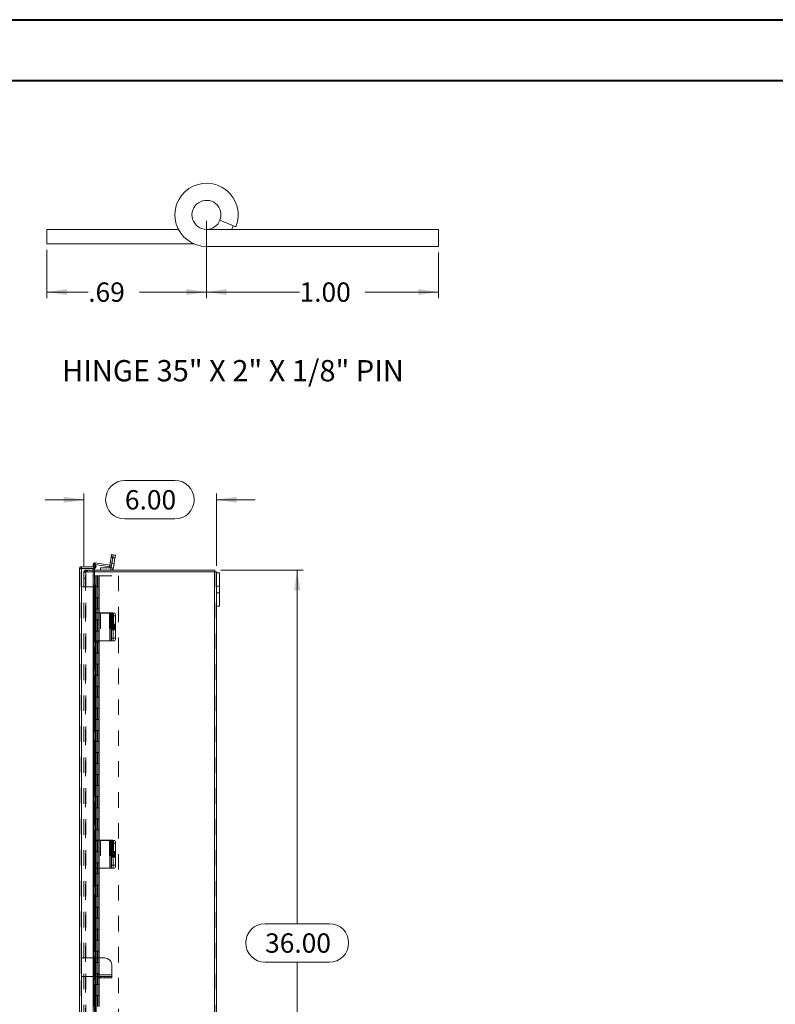
# Model space of a CAD drawing. Units: inches. Extents: x 0 to 16.5, y 0 to 11.7.
# Drawn here: x 6.8 to 11.7, y 5.3 to 11.7 of the extents above; entities that cross this region are included whole.
import ezdxf

# ---------------------------------------------------------------- set-up
doc = ezdxf.new("R2010")
doc.units = ezdxf.units.IN
doc.header["$MEASUREMENT"] = 0
doc.linetypes.add('HIDDEN', pattern=[0.075, 0.05, -0.025])
doc.styles.add('SLDTEXTSTYLE0', font='TXT', dxfattribs={"width": 0.75})
doc.styles.add('SLDTEXTSTYLE2', font='TXT', dxfattribs={"width": 0.69})
doc.dimstyles.new('SLDDIMSTYLE1', dxfattribs={"dimtxt": 0.125, "dimasz": 0.13, "dimexe": 0, "dimexo": 0.0625, "dimgap": 0.03125, "dimtad": 0, "dimtih": 1, "dimtoh": 1, "dimlfac": 7, "dimrnd": 1e-09, "dimzin": 4, "dimdsep": 46, "dimtxsty": 'SLDTEXTSTYLE0', "dimsah": 1, "dimcen": 0.09, "dimadec": 0, "dimazin": 1, "dimtfac": 1, "dimtofl": 0, "dimtmove": 0, "dimatfit": 3, "dimfxl": 1, "dimfrac": 2, "dimtolj": 1, "dimtzin": 12, "dimarcsym": 0})
doc.dimstyles.new('SLDDIMSTYLE3', dxfattribs={"dimtxt": 0.125, "dimasz": 0.13, "dimexe": 0, "dimexo": 0.0625, "dimgap": 0.03125, "dimtad": 0, "dimtih": 1, "dimtoh": 1, "dimlfac": 7, "dimrnd": 1e-09, "dimzin": 4, "dimdsep": 46, "dimtxsty": 'SLDTEXTSTYLE0', "dimsah": 1, "dimcen": 0.09, "dimadec": 0, "dimazin": 1, "dimtfac": 1, "dimtmove": 0, "dimatfit": 0, "dimfxl": 1, "dimfrac": 2, "dimtolj": 1, "dimtzin": 12, "dimarcsym": 0})
doc.dimstyles.new('SLDDIMSTYLE4', dxfattribs={"dimtxt": 0.125, "dimasz": 0.13, "dimexe": 0, "dimexo": 0.0625, "dimgap": 0.03125, "dimtad": 0, "dimtih": 1, "dimtoh": 1, "dimlfac": 0.666667, "dimrnd": 1e-09, "dimzin": 12, "dimdsep": 46, "dimtxsty": 'SLDTEXTSTYLE0', "dimsah": 1, "dimcen": 0.09, "dimadec": 0, "dimazin": 3, "dimtfac": 1, "dimtofl": 0, "dimtmove": 0, "dimatfit": 3, "dimfxl": 1, "dimfrac": 2, "dimtolj": 1, "dimtzin": 12, "dimarcsym": 0})
doc.dimstyles.new('SLDDIMSTYLE5', dxfattribs={"dimtxt": 0.125, "dimasz": 0.13, "dimexe": 0, "dimexo": 0.0625, "dimgap": 0.03125, "dimtad": 0, "dimtih": 1, "dimtoh": 1, "dimlfac": 0.666667, "dimrnd": 1e-09, "dimzin": 4, "dimdsep": 46, "dimtxsty": 'SLDTEXTSTYLE0', "dimsah": 1, "dimcen": 0.09, "dimadec": 0, "dimazin": 1, "dimtfac": 1, "dimtofl": 0, "dimtmove": 0, "dimatfit": 3, "dimfxl": 1, "dimfrac": 2, "dimtolj": 1, "dimtzin": 12, "dimarcsym": 0})

# ---------------------------------------------------------------- blocks, each defined once
blk = doc.blocks.new('_D_8')
at = {"color": 7, "linetype": 'Continuous', "lineweight": 0, "transparency": 16777216}
for p, q in [((8.0683, 8.1413), (8.601, 8.1413)), ((8.5617, 8.1413), (8.5617, 5.8549)), ((8.3538, 5.8549), (8.7695, 5.8549)), ((8.7695, 5.6057), (8.3538, 5.6057)), ((8.5617, 2.9985), (8.5617, 5.6057)), ((8.0683, 2.9985), (8.601, 2.9985))]:
    blk.add_line(p, q, dxfattribs=at)
for centre, start, end in [((8.3538, 5.7303), 90, 270), ((8.7695, 5.7303), 270, 90)]:
    blk.add_arc(centre, 0.1246, start, end, dxfattribs=at)
for points in [[(8.5617, 8.1413), (8.5417, 8.0113), (8.5817, 8.0113)], [(8.5617, 2.9985), (8.5817, 3.1285), (8.5417, 3.1285)]]:
    blk.add_solid(points, dxfattribs=at)
at = {"color": 7, "linetype": 'Continuous', "lineweight": 0, "transparency": 16777216, "insert": (8.3538, 5.7922, -1.1043), "char_height": 0.125, "attachment_point": 1, "style": 'SLDTEXTSTYLE0'}
blk.add_mtext('36.00', dxfattribs=at)
blk = doc.blocks.new('_D_9')
at = {"color": 7, "linetype": 'Continuous', "lineweight": 0, "transparency": 16777216}
for p, q in [((7.4474, 8.7214), (7.7707, 8.7214)), ((7.1825, 8.5968), (6.9325, 8.5968)), ((7.1825, 8.17), (7.1825, 8.6362)), ((8.0396, 8.17), (8.0396, 8.6362)), ((8.0396, 8.5968), (8.2896, 8.5968)), ((7.7707, 8.4722), (7.4474, 8.4722))]:
    blk.add_line(p, q, dxfattribs=at)
for centre, start, end in [((7.4474, 8.5968), 90, 270), ((7.7707, 8.5968), 270, 90)]:
    blk.add_arc(centre, 0.1246, start, end, dxfattribs=at)
for points in [[(7.1825, 8.5968), (7.0525, 8.6168), (7.0525, 8.5768)], [(8.0396, 8.5968), (8.1696, 8.5768), (8.1696, 8.6168)]]:
    blk.add_solid(points, dxfattribs=at)
at = {"color": 7, "linetype": 'Continuous', "lineweight": 0, "transparency": 16777216, "insert": (7.4474, 8.6588, -1.1043), "char_height": 0.125, "attachment_point": 1, "style": 'SLDTEXTSTYLE0'}
blk.add_mtext('6.00', dxfattribs=at)
blk = doc.blocks.new('_D_10')
at = {"color": 7, "linetype": 'Continuous', "lineweight": 0, "transparency": 16777216}
for p, q in [((7.975, 10.3998), (7.975, 9.9006)), ((6.943, 10.2123), (6.943, 9.9006)), ((6.943, 9.94), (7.2103, 9.94)), ((7.975, 9.94), (7.5428, 9.94))]:
    blk.add_line(p, q, dxfattribs=at)
for points in [[(6.943, 9.94), (7.073, 9.92), (7.073, 9.96)], [(7.975, 9.94), (7.845, 9.96), (7.845, 9.92)]]:
    blk.add_solid(points, dxfattribs=at)
at = {"color": 7, "linetype": 'Continuous', "lineweight": 0, "transparency": 16777216, "insert": (7.2103, 10.0019, -36.2575), "char_height": 0.125, "attachment_point": 1, "style": 'SLDTEXTSTYLE0'}
blk.add_mtext('.69', dxfattribs=at)
blk = doc.blocks.new('_D_11')
at = {"color": 7, "linetype": 'Continuous', "lineweight": 0, "transparency": 16777216}
for p, q in [((7.975, 10.3998), (7.975, 9.9006)), ((9.475, 10.1951), (9.475, 9.9006)), ((7.975, 9.94), (8.5766, 9.94)), ((9.475, 9.94), (9.0015, 9.94))]:
    blk.add_line(p, q, dxfattribs=at)
for points in [[(7.975, 9.94), (8.105, 9.92), (8.105, 9.96)], [(9.475, 9.94), (9.345, 9.96), (9.345, 9.92)]]:
    blk.add_solid(points, dxfattribs=at)
at = {"color": 7, "linetype": 'Continuous', "lineweight": 0, "transparency": 16777216, "insert": (8.5766, 10.0019, -36.2575), "char_height": 0.125, "attachment_point": 1, "style": 'SLDTEXTSTYLE0'}
blk.add_mtext('1.00', dxfattribs=at)

msp = doc.modelspace()

# ---------------------------------------------------------------- linework, layer by layer
at = {"color": 7, "linetype": 'Continuous', "lineweight": 40}
for p, q in [((0.0031, 11.7014), (16.5385, 11.7014)), ((0.9874, 11.3077), (16.1448, 11.3077))]:
    msp.add_line(p, q, dxfattribs=at)
at = {"color": 7, "linetype": 'Continuous', "lineweight": 15}
for p, q in [((8.0619, 10.4041), (8.1648, 10.3625)), ((6.943, 10.3454), (7.7929, 10.3454)), ((6.943, 10.2517), (6.943, 10.3454)), ((7.975, 10.3454), (9.475, 10.3454)), ((8.1373, 10.3454), (8.1488, 10.3689)), ((9.475, 10.2344), (9.475, 10.3454)), ((6.943, 10.2517), (7.8927, 10.2517)), ((7.975, 10.2344), (9.475, 10.2344)), ((7.3581, 8.2242), (7.3503, 8.1752)), ((7.3685, 8.2225), (7.3581, 8.2242)), ((7.3685, 8.2225), (7.3582, 8.1572)), ((7.3685, 8.2225), (7.3608, 8.1735)), ((7.3609, 8.2418), (7.3713, 8.2401)), ((7.3832, 8.2202), (7.3685, 8.2225)), ((7.3713, 8.2401), (7.386, 8.2378)), ((7.3832, 8.2202), (7.3729, 8.1549)), ((7.1661, 8.163), (7.1661, 8.1523)), ((7.1661, 8.163), (7.2517, 8.163)), ((7.1661, 8.1523), (7.2517, 8.1523)), ((7.1661, 2.9871), (7.1661, 8.1513)), ((7.1661, 8.1513), (7.2517, 8.1513)), ((7.2451, 8.163), (7.2425, 8.1745)), ((7.2431, 8.1779), (7.2523, 8.1832)), ((7.2594, 8.1708), (7.2502, 8.1655)), ((7.2502, 8.1655), (7.2506, 8.1649)), ((7.2506, 8.1649), (7.2598, 8.1702)), ((7.2517, 8.163), (7.2517, 8.1523)), ((7.2517, 8.0441), (7.2517, 8.1513)), ((7.2552, 8.1783), (7.3472, 8.1637)), ((7.2559, 8.1889), (7.3489, 8.1741)), ((7.2594, 8.1708), (7.2598, 8.1702)), ((7.2896, 8.1413), (7.2896, 8.1562)), ((7.2896, 8.1562), (7.3569, 8.1562)), ((7.3489, 8.1741), (7.3472, 8.1637)), ((7.3503, 8.1752), (7.3608, 8.1735)), ((7.3569, 8.1562), (7.3569, 8.1413)), ((7.3582, 8.1572), (7.3729, 8.1549)), ((7.1535, 2.988), (7.1535, 8.1504)), ((7.2517, 8.1413), (8.029, 8.1413)), ((8.0271, 8.1306), (7.2517, 8.1306)), ((8.0271, 8.1306), (8.0271, 3.0091)), ((8.0271, 8.1306), (8.0396, 8.1306)), ((8.029, 8.1306), (8.029, 8.1413)), ((8.0396, 8.1306), (8.0396, 8.1235)), ((8.0396, 8.1235), (8.0396, 7.9092)), ((8.0396, 8.1235), (8.0588, 8.1235)), ((8.0588, 8.1235), (8.0588, 7.9092)), ((7.2523, 8.0298), (7.2431, 8.0298)), ((7.2431, 8.0298), (7.2431, 7.8649)), ((7.2502, 8.0441), (7.2494, 8.0441)), ((7.2502, 8.0441), (7.2594, 8.0441)), ((7.2523, 8.0298), (7.2523, 7.8649)), ((7.2598, 8.0441), (7.2594, 8.0441)), ((7.2598, 8.0441), (7.2614, 8.0441)), ((7.2614, 7.8649), (7.2614, 8.0441)), ((8.0396, 7.9092), (8.0588, 7.9092)), ((8.0396, 7.9092), (8.0396, 3.2306)), ((7.2422, 7.8649), (7.2422, 7.6842)), ((7.2422, 7.8649), (7.2559, 7.8649)), ((7.2559, 7.8649), (7.2559, 7.6842)), ((7.3489, 7.8649), (7.2559, 7.8649)), ((7.3489, 7.8649), (7.3489, 7.6842)), ((7.3503, 7.8649), (7.3489, 7.8649)), ((7.3503, 7.6842), (7.3503, 7.8649)), ((7.3503, 7.8649), (7.3581, 7.8649)), ((7.3526, 7.8358), (7.3526, 7.7844)), ((7.3581, 7.8649), (7.3685, 7.8649)), ((7.3586, 7.7844), (7.3586, 7.8358)), ((7.3713, 7.8471), (7.3609, 7.8471)), ((7.3609, 7.8471), (7.3609, 7.7021)), ((7.3699, 7.8628), (7.3832, 7.8628)), ((7.3713, 7.8471), (7.3713, 7.7021)), ((7.386, 7.8449), (7.3713, 7.8449)), ((7.3713, 7.8449), (7.3713, 7.7021)), ((7.386, 7.8449), (7.386, 7.7021)), ((7.2559, 7.6842), (7.2422, 7.6842)), ((7.2431, 7.6842), (7.2431, 6.3954)), ((7.2523, 7.6842), (7.2523, 6.3954)), ((7.2559, 7.6842), (7.3489, 7.6842)), ((7.2614, 6.3954), (7.2614, 7.6842)), ((7.3489, 7.6842), (7.3503, 7.6842)), ((7.3581, 7.6842), (7.3503, 7.6842)), ((7.3685, 7.6842), (7.3581, 7.6842)), ((7.3609, 7.7021), (7.3713, 7.7021)), ((7.3832, 7.6842), (7.3685, 7.6842)), ((7.3713, 7.7021), (7.386, 7.7021)), ((7.2422, 6.3954), (7.2422, 6.2147)), ((7.2422, 6.3954), (7.2559, 6.3954)), ((7.2559, 6.3954), (7.2559, 6.2147)), ((7.3489, 6.3954), (7.2559, 6.3954)), ((7.3489, 6.3954), (7.3489, 6.2147)), ((7.3503, 6.3954), (7.3489, 6.3954)), ((7.3503, 6.2147), (7.3503, 6.3954)), ((7.3503, 6.3954), (7.3581, 6.3954)), ((7.3581, 6.3954), (7.3685, 6.3954)), ((7.3609, 6.3775), (7.3609, 6.2325)), ((7.3713, 6.3775), (7.3609, 6.3775)), ((7.3699, 6.3933), (7.3832, 6.3933)), ((7.3713, 6.3775), (7.3713, 6.2325)), ((7.3713, 6.3754), (7.3713, 6.2325)), ((7.386, 6.3754), (7.3713, 6.3754)), ((7.386, 6.3754), (7.386, 6.2325)), ((7.3526, 6.3663), (7.3526, 6.3149)), ((7.3586, 6.3149), (7.3586, 6.3663)), ((7.2559, 6.2147), (7.2422, 6.2147)), ((7.2431, 6.2147), (7.2431, 4.9316)), ((7.2523, 6.2147), (7.2523, 4.9316)), ((7.2559, 6.2147), (7.3489, 6.2147)), ((7.2614, 4.9316), (7.2614, 6.2147)), ((7.3489, 6.2147), (7.3503, 6.2147)), ((7.3581, 6.2147), (7.3503, 6.2147)), ((7.3685, 6.2147), (7.3581, 6.2147)), ((7.3609, 6.2325), (7.3713, 6.2325)), ((7.3832, 6.2147), (7.3685, 6.2147)), ((7.3713, 6.2325), (7.386, 6.2325)), ((7.2621, 5.6331), (7.2614, 5.6331)), ((7.2621, 5.6331), (7.2621, 5.5135)), ((7.3171, 5.6331), (7.2621, 5.6331)), ((7.3621, 5.5881), (7.3621, 5.525)), ((7.2614, 5.5135), (7.2621, 5.5135)), ((7.2721, 5.5135), (7.2621, 5.5135)), ((7.2721, 5.525), (7.2721, 5.5135)), ((7.3621, 5.525), (7.2721, 5.525)), ((7.2721, 5.505), (7.2721, 5.5135)), ((7.2721, 5.5135), (7.3171, 5.5135)), ((7.3171, 5.505), (7.2721, 5.505)), ((7.3171, 5.505), (7.3171, 5.5135)), ((7.3171, 5.5135), (7.3621, 5.5135)), ((7.3621, 5.505), (7.3171, 5.505)), ((7.3621, 5.5135), (7.3621, 5.525)), ((7.3621, 5.5135), (7.3621, 5.505))]:
    msp.add_line(p, q, dxfattribs=at)
at = {"color": 7, "linetype": 'HIDDEN', "lineweight": 0}
for p, q in [((7.3581, 8.2242), (7.3685, 8.2225)), ((7.369, 8.2255), (7.3586, 8.2272)), ((7.3831, 8.2193), (7.3684, 8.2217)), ((7.3685, 8.2225), (7.3832, 8.2202)), ((7.1661, 8.1513), (7.1661, 2.9871)), ((7.2528, 8.1769), (7.2425, 8.1745)), ((7.2428, 8.1513), (7.2428, 2.9871)), ((7.2528, 8.1769), (7.2447, 8.175)), ((7.2466, 8.1568), (7.2451, 8.163)), ((7.2466, 8.1568), (7.2569, 8.1592)), ((7.2502, 8.1655), (7.2594, 8.1708)), ((7.2506, 8.1649), (7.2598, 8.1702)), ((7.2569, 8.1592), (7.2528, 8.1769)), ((7.2542, 8.1784), (7.2559, 8.1889)), ((7.2542, 8.1784), (7.2544, 8.1795)), ((7.2542, 8.1784), (7.2552, 8.1783)), ((7.3489, 8.1741), (7.3472, 8.1637)), ((7.3503, 8.1752), (7.3608, 8.1735)), ((7.3631, 8.1881), (7.3526, 8.1898)), ((7.3569, 8.1562), (7.3569, 8.1413)), ((7.3582, 8.1572), (7.3729, 8.1549)), ((7.3628, 8.1864), (7.3775, 8.1841)), ((7.1642, 8.1504), (7.1535, 8.1504)), ((7.1642, 5.6331), (7.1642, 8.1504)), ((7.1825, 8.1306), (7.1825, 3.0091)), ((7.1825, 8.1306), (7.195, 8.1306)), ((7.1932, 8.1288), (7.1825, 8.1288)), ((7.1825, 8.0877), (7.1932, 8.0877)), ((7.1932, 8.1306), (7.1932, 8.1413)), ((7.1932, 8.1413), (7.2517, 8.1413)), ((7.1932, 3.0091), (7.1932, 8.1306)), ((7.195, 8.1306), (7.195, 8.1413)), ((7.195, 8.1306), (7.195, 3.0091)), ((7.2517, 8.1306), (7.195, 8.1306)), ((7.2004, 8.1306), (7.2004, 8.1413)), ((7.203, 8.1306), (7.203, 8.1413)), ((7.243, 8.1049), (7.2625, 8.1049)), ((7.243, 8.1049), (7.243, 8.0335)), ((7.2536, 8.1049), (7.2536, 8.0335)), ((7.2625, 8.1049), (7.4053, 8.1049)), ((7.2625, 8.1049), (7.2625, 8.0335)), ((7.2708, 8.0335), (7.2708, 8.1049)), ((7.2714, 8.0335), (7.2714, 8.1049)), ((7.2806, 8.0335), (7.2806, 8.1049)), ((7.282, 8.0335), (7.282, 8.1049)), ((7.4053, 8.1049), (7.4053, 3.0335)), ((8.0271, 3.0091), (8.0271, 8.1306)), ((8.029, 8.1306), (8.029, 3.0091)), ((7.1642, 8.0335), (7.2547, 8.0335)), ((7.2446, 8.0335), (7.2446, 7.9621)), ((7.2468, 7.9621), (7.2468, 8.0335)), ((7.2494, 8.0441), (7.2494, 3.0943)), ((7.2494, 8.0441), (7.2494, 3.0944)), ((7.2506, 3.0943), (7.2506, 8.0441)), ((7.2507, 3.0943), (7.2507, 8.0441)), ((7.2536, 8.0335), (7.2536, 7.9621)), ((7.2547, 7.9621), (7.2547, 8.0335)), ((7.2625, 8.0335), (7.2547, 8.0335)), ((7.2625, 7.9621), (7.2625, 8.0335)), ((7.2625, 8.0335), (7.282, 8.0335)), ((7.2714, 7.9621), (7.2714, 8.0335)), ((7.2803, 7.9621), (7.2803, 8.0335)), ((7.282, 7.9621), (7.282, 8.0335)), ((8.0588, 8.0387), (8.0396, 8.0387)), ((7.2446, 7.9621), (7.243, 7.9621)), ((7.243, 7.9621), (7.243, 7.8906)), ((7.2446, 7.9621), (7.2446, 7.8906)), ((7.2547, 7.9621), (7.2446, 7.9621)), ((7.2536, 7.9621), (7.2536, 7.8906)), ((7.2625, 7.9621), (7.2547, 7.9621)), ((7.2625, 7.9621), (7.2625, 7.8906)), ((7.2625, 7.9621), (7.282, 7.9621)), ((7.2708, 7.8906), (7.2708, 7.9621)), ((7.2714, 7.8906), (7.2714, 7.9621)), ((7.2806, 7.8906), (7.2806, 7.9621)), ((7.282, 7.8906), (7.282, 7.9621)), ((8.0396, 7.994), (8.0588, 7.994)), ((7.2425, 7.8649), (7.2425, 7.6842)), ((7.2446, 7.8906), (7.243, 7.8906)), ((7.2431, 7.8649), (7.2431, 7.6842)), ((7.2446, 7.8906), (7.2547, 7.8906)), ((7.2446, 7.8906), (7.2446, 7.8192)), ((7.2466, 7.8649), (7.2466, 7.6842)), ((7.2468, 7.8192), (7.2468, 7.8906)), ((7.2523, 7.8649), (7.2523, 7.6842)), ((7.2528, 7.6842), (7.2528, 7.8649)), ((7.2528, 7.8649), (7.2528, 7.6842)), ((7.2536, 7.8906), (7.2536, 7.8192)), ((7.2542, 7.8649), (7.2542, 7.6842)), ((7.2547, 7.8192), (7.2547, 7.8906)), ((7.2625, 7.8906), (7.2547, 7.8906)), ((7.2569, 7.8649), (7.2569, 7.6842)), ((7.2598, 7.8649), (7.2598, 7.6842)), ((7.2614, 7.6842), (7.2614, 7.8649)), ((7.2625, 7.8192), (7.2625, 7.8906)), ((7.2625, 7.8906), (7.282, 7.8906)), ((7.2714, 7.8192), (7.2714, 7.8906)), ((7.2803, 7.8192), (7.2803, 7.8906)), ((7.282, 7.8192), (7.282, 7.8906)), ((7.2896, 7.8628), (7.2896, 7.6842)), ((7.3569, 7.8628), (7.2896, 7.8628)), ((7.3472, 7.8649), (7.3472, 7.6842)), ((7.366, 7.8548), (7.3556, 7.8548)), ((7.3582, 7.8628), (7.3569, 7.8628)), ((7.3569, 7.8628), (7.3569, 7.6842)), ((7.3582, 7.6842), (7.3582, 7.8628)), ((7.3582, 7.8628), (7.3685, 7.8628)), ((7.369, 7.8358), (7.3586, 7.8358)), ((7.3631, 7.8358), (7.3586, 7.8358)), ((7.3608, 7.8649), (7.3608, 7.6842)), ((7.3631, 7.7844), (7.3631, 7.8358)), ((7.3685, 7.8628), (7.3699, 7.8628)), ((7.369, 7.8358), (7.369, 7.7844)), ((7.3729, 7.8628), (7.3729, 7.6842)), ((7.2446, 7.8192), (7.243, 7.8192)), ((7.243, 7.8192), (7.243, 7.7478)), ((7.2547, 7.8192), (7.2446, 7.8192)), ((7.2446, 7.8192), (7.2446, 7.7478)), ((7.2536, 7.8192), (7.2536, 7.7478)), ((7.2625, 7.8192), (7.2547, 7.8192)), ((7.2625, 7.8192), (7.2625, 7.7478)), ((7.2625, 7.8192), (7.282, 7.8192)), ((7.2708, 7.7478), (7.2708, 7.8192)), ((7.2714, 7.7478), (7.2714, 7.8192)), ((7.2806, 7.7478), (7.2806, 7.8192)), ((7.282, 7.7478), (7.282, 7.8192)), ((7.369, 7.7844), (7.3586, 7.7844)), ((7.3631, 7.7844), (7.3586, 7.7844)), ((7.3803, 7.7914), (7.3656, 7.7914)), ((7.2446, 7.7478), (7.243, 7.7478)), ((7.2446, 7.7478), (7.2547, 7.7478)), ((7.2446, 7.7478), (7.2446, 7.6764)), ((7.2468, 7.6764), (7.2468, 7.7478)), ((7.2536, 7.7478), (7.2536, 7.6764)), ((7.2547, 7.6764), (7.2547, 7.7478)), ((7.2625, 7.7478), (7.2547, 7.7478)), ((7.2625, 7.6764), (7.2625, 7.7478)), ((7.2625, 7.7478), (7.282, 7.7478)), ((7.2714, 7.6764), (7.2714, 7.7478)), ((7.2803, 7.6764), (7.2803, 7.7478)), ((7.282, 7.6764), (7.282, 7.7478)), ((7.3556, 7.7655), (7.366, 7.7655)), ((7.3656, 7.7556), (7.3803, 7.7556)), ((7.2446, 7.6764), (7.243, 7.6764)), ((7.243, 7.6764), (7.243, 7.6049)), ((7.2547, 7.6764), (7.2446, 7.6764)), ((7.2446, 7.6764), (7.2446, 7.6049)), ((7.2536, 7.6764), (7.2536, 7.6049)), ((7.2625, 7.6764), (7.2547, 7.6764)), ((7.2625, 7.6764), (7.2625, 7.6049)), ((7.2625, 7.6764), (7.282, 7.6764)), ((7.2708, 7.6049), (7.2708, 7.6764)), ((7.2714, 7.6049), (7.2714, 7.6764)), ((7.2806, 7.6049), (7.2806, 7.6764)), ((7.282, 7.6049), (7.282, 7.6764)), ((7.2446, 7.6049), (7.243, 7.6049)), ((7.2446, 7.6049), (7.2547, 7.6049)), ((7.2446, 7.6049), (7.2446, 7.5335)), ((7.2468, 7.5335), (7.2468, 7.6049)), ((7.2536, 7.6049), (7.2536, 7.5335)), ((7.2547, 7.5335), (7.2547, 7.6049)), ((7.2625, 7.6049), (7.2547, 7.6049)), ((7.2625, 7.5335), (7.2625, 7.6049)), ((7.2625, 7.6049), (7.282, 7.6049)), ((7.2714, 7.5335), (7.2714, 7.6049)), ((7.2803, 7.5335), (7.2803, 7.6049)), ((7.282, 7.5335), (7.282, 7.6049)), ((7.2446, 7.5335), (7.243, 7.5335)), ((7.243, 7.5335), (7.243, 7.4621)), ((7.2547, 7.5335), (7.2446, 7.5335)), ((7.2446, 7.5335), (7.2446, 7.4621)), ((7.2536, 7.5335), (7.2536, 7.4621)), ((7.2625, 7.5335), (7.2547, 7.5335)), ((7.2625, 7.5335), (7.2625, 7.4621)), ((7.2625, 7.5335), (7.282, 7.5335)), ((7.2708, 7.4621), (7.2708, 7.5335)), ((7.2714, 7.4621), (7.2714, 7.5335)), ((7.2806, 7.4621), (7.2806, 7.5335)), ((7.282, 7.4621), (7.282, 7.5335)), ((7.2446, 7.4621), (7.243, 7.4621)), ((7.2446, 7.4621), (7.2547, 7.4621)), ((7.2446, 7.4621), (7.2446, 7.3906)), ((7.2468, 7.3906), (7.2468, 7.4621)), ((7.2536, 7.4621), (7.2536, 7.3906)), ((7.2547, 7.3906), (7.2547, 7.4621)), ((7.2625, 7.4621), (7.2547, 7.4621)), ((7.2625, 7.3906), (7.2625, 7.4621)), ((7.2625, 7.4621), (7.282, 7.4621)), ((7.2714, 7.3906), (7.2714, 7.4621)), ((7.2803, 7.3906), (7.2803, 7.4621)), ((7.282, 7.3906), (7.282, 7.4621)), ((7.2446, 7.3906), (7.243, 7.3906)), ((7.243, 7.3906), (7.243, 7.3192)), ((7.2547, 7.3906), (7.2446, 7.3906)), ((7.2446, 7.3906), (7.2446, 7.3192)), ((7.2536, 7.3906), (7.2536, 7.3192)), ((7.2625, 7.3906), (7.2547, 7.3906)), ((7.2625, 7.3906), (7.2625, 7.3192)), ((7.2625, 7.3906), (7.282, 7.3906)), ((7.2708, 7.3192), (7.2708, 7.3906)), ((7.2714, 7.3192), (7.2714, 7.3906)), ((7.2806, 7.3192), (7.2806, 7.3906)), ((7.282, 7.3192), (7.282, 7.3906)), ((7.2446, 7.3192), (7.243, 7.3192)), ((7.2446, 7.3192), (7.2547, 7.3192)), ((7.2446, 7.3192), (7.2446, 7.2478)), ((7.2468, 7.2478), (7.2468, 7.3192)), ((7.2536, 7.3192), (7.2536, 7.2478)), ((7.2547, 7.2478), (7.2547, 7.3192)), ((7.2625, 7.3192), (7.2547, 7.3192)), ((7.2625, 7.2478), (7.2625, 7.3192)), ((7.2625, 7.3192), (7.282, 7.3192)), ((7.2714, 7.2478), (7.2714, 7.3192)), ((7.2803, 7.2478), (7.2803, 7.3192)), ((7.282, 7.2478), (7.282, 7.3192)), ((7.2446, 7.2478), (7.243, 7.2478)), ((7.243, 7.2478), (7.243, 7.1764)), ((7.2547, 7.2478), (7.2446, 7.2478)), ((7.2446, 7.2478), (7.2446, 7.1764)), ((7.2536, 7.2478), (7.2536, 7.1764)), ((7.2625, 7.2478), (7.2547, 7.2478)), ((7.2625, 7.2478), (7.2625, 7.1764)), ((7.2625, 7.2478), (7.282, 7.2478)), ((7.2708, 7.1764), (7.2708, 7.2478)), ((7.2714, 7.1764), (7.2714, 7.2478)), ((7.2806, 7.1764), (7.2806, 7.2478)), ((7.282, 7.1764), (7.282, 7.2478)), ((7.2446, 7.1764), (7.243, 7.1764)), ((7.2446, 7.1764), (7.2547, 7.1764)), ((7.2446, 7.1764), (7.2446, 7.1049)), ((7.2468, 7.1049), (7.2468, 7.1764)), ((7.2536, 7.1764), (7.2536, 7.1049)), ((7.2547, 7.1049), (7.2547, 7.1764)), ((7.2625, 7.1764), (7.2547, 7.1764)), ((7.2625, 7.1049), (7.2625, 7.1764)), ((7.2625, 7.1764), (7.282, 7.1764)), ((7.2714, 7.1049), (7.2714, 7.1764)), ((7.2803, 7.1049), (7.2803, 7.1764)), ((7.282, 7.1049), (7.282, 7.1764)), ((7.2446, 7.1049), (7.243, 7.1049)), ((7.243, 7.1049), (7.243, 7.0335)), ((7.2547, 7.1049), (7.2446, 7.1049)), ((7.2446, 7.1049), (7.2446, 7.0335)), ((7.2536, 7.1049), (7.2536, 7.0335)), ((7.2625, 7.1049), (7.2547, 7.1049)), ((7.2625, 7.1049), (7.2625, 7.0335)), ((7.2625, 7.1049), (7.282, 7.1049)), ((7.2708, 7.0335), (7.2708, 7.1049)), ((7.2714, 7.0335), (7.2714, 7.1049)), ((7.2806, 7.0335), (7.2806, 7.1049)), ((7.282, 7.0335), (7.282, 7.1049)), ((7.2446, 7.0335), (7.243, 7.0335)), ((7.2446, 7.0335), (7.2547, 7.0335)), ((7.2446, 7.0335), (7.2446, 6.9621)), ((7.2468, 6.9621), (7.2468, 7.0335)), ((7.2536, 7.0335), (7.2536, 6.9621)), ((7.2547, 6.9621), (7.2547, 7.0335)), ((7.2625, 7.0335), (7.2547, 7.0335)), ((7.2625, 6.9621), (7.2625, 7.0335)), ((7.2625, 7.0335), (7.282, 7.0335)), ((7.2714, 6.9621), (7.2714, 7.0335)), ((7.2803, 6.9621), (7.2803, 7.0335)), ((7.282, 6.9621), (7.282, 7.0335)), ((7.2446, 6.9621), (7.243, 6.9621)), ((7.243, 6.9621), (7.243, 6.8906)), ((7.2547, 6.9621), (7.2446, 6.9621)), ((7.2446, 6.9621), (7.2446, 6.8906)), ((7.2536, 6.9621), (7.2536, 6.8906)), ((7.2625, 6.9621), (7.2547, 6.9621)), ((7.2625, 6.9621), (7.2625, 6.8906)), ((7.2625, 6.9621), (7.282, 6.9621)), ((7.2708, 6.8906), (7.2708, 6.9621)), ((7.2714, 6.8906), (7.2714, 6.9621)), ((7.2806, 6.8906), (7.2806, 6.9621)), ((7.282, 6.8906), (7.282, 6.9621)), ((7.2446, 6.8906), (7.243, 6.8906)), ((7.2446, 6.8906), (7.2547, 6.8906)), ((7.2446, 6.8906), (7.2446, 6.8192)), ((7.2468, 6.8192), (7.2468, 6.8906)), ((7.2536, 6.8906), (7.2536, 6.8192)), ((7.2547, 6.8192), (7.2547, 6.8906)), ((7.2625, 6.8906), (7.2547, 6.8906)), ((7.2625, 6.8192), (7.2625, 6.8906)), ((7.2625, 6.8906), (7.282, 6.8906)), ((7.2714, 6.8192), (7.2714, 6.8906)), ((7.2803, 6.8192), (7.2803, 6.8906)), ((7.282, 6.8192), (7.282, 6.8906)), ((7.2446, 6.8192), (7.243, 6.8192)), ((7.243, 6.8192), (7.243, 6.7478)), ((7.2547, 6.8192), (7.2446, 6.8192)), ((7.2446, 6.8192), (7.2446, 6.7478)), ((7.2536, 6.8192), (7.2536, 6.7478)), ((7.2625, 6.8192), (7.2547, 6.8192)), ((7.2625, 6.8192), (7.2625, 6.7478)), ((7.2625, 6.8192), (7.282, 6.8192)), ((7.2708, 6.7478), (7.2708, 6.8192)), ((7.2714, 6.7478), (7.2714, 6.8192)), ((7.2806, 6.7478), (7.2806, 6.8192)), ((7.282, 6.7478), (7.282, 6.8192)), ((7.2446, 6.7478), (7.243, 6.7478)), ((7.2446, 6.7478), (7.2547, 6.7478)), ((7.2446, 6.7478), (7.2446, 6.6764)), ((7.2468, 6.6764), (7.2468, 6.7478)), ((7.2536, 6.7478), (7.2536, 6.6764)), ((7.2547, 6.6764), (7.2547, 6.7478)), ((7.2625, 6.7478), (7.2547, 6.7478)), ((7.2625, 6.6764), (7.2625, 6.7478)), ((7.2625, 6.7478), (7.282, 6.7478)), ((7.2714, 6.6764), (7.2714, 6.7478)), ((7.2803, 6.6764), (7.2803, 6.7478)), ((7.282, 6.6764), (7.282, 6.7478)), ((7.2446, 6.6764), (7.243, 6.6764)), ((7.243, 6.6764), (7.243, 6.6049)), ((7.2547, 6.6764), (7.2446, 6.6764)), ((7.2446, 6.6764), (7.2446, 6.6049)), ((7.2536, 6.6764), (7.2536, 6.6049)), ((7.2625, 6.6764), (7.2547, 6.6764)), ((7.2625, 6.6764), (7.2625, 6.6049)), ((7.2625, 6.6764), (7.282, 6.6764)), ((7.2708, 6.6049), (7.2708, 6.6764)), ((7.2714, 6.6049), (7.2714, 6.6764)), ((7.2806, 6.6049), (7.2806, 6.6764)), ((7.282, 6.6049), (7.282, 6.6764)), ((7.2446, 6.6049), (7.243, 6.6049)), ((7.2446, 6.6049), (7.2547, 6.6049)), ((7.2446, 6.6049), (7.2446, 6.5335)), ((7.2468, 6.5335), (7.2468, 6.6049)), ((7.2536, 6.6049), (7.2536, 6.5335)), ((7.2547, 6.5335), (7.2547, 6.6049)), ((7.2625, 6.6049), (7.2547, 6.6049)), ((7.2625, 6.5335), (7.2625, 6.6049)), ((7.2625, 6.6049), (7.282, 6.6049)), ((7.2714, 6.5335), (7.2714, 6.6049)), ((7.2803, 6.5335), (7.2803, 6.6049)), ((7.282, 6.5335), (7.282, 6.6049)), ((7.2446, 6.5335), (7.243, 6.5335)), ((7.243, 6.5335), (7.243, 6.4621)), ((7.2547, 6.5335), (7.2446, 6.5335)), ((7.2446, 6.5335), (7.2446, 6.4621)), ((7.2536, 6.5335), (7.2536, 6.4621)), ((7.2625, 6.5335), (7.2547, 6.5335)), ((7.2625, 6.5335), (7.2625, 6.4621)), ((7.2625, 6.5335), (7.282, 6.5335)), ((7.2708, 6.4621), (7.2708, 6.5335)), ((7.2714, 6.4621), (7.2714, 6.5335)), ((7.2806, 6.4621), (7.2806, 6.5335)), ((7.282, 6.4621), (7.282, 6.5335)), ((7.2446, 6.4621), (7.243, 6.4621)), ((7.2446, 6.4621), (7.2547, 6.4621)), ((7.2446, 6.4621), (7.2446, 6.3906)), ((7.2468, 6.3906), (7.2468, 6.4621)), ((7.2536, 6.4621), (7.2536, 6.3906)), ((7.2547, 6.3906), (7.2547, 6.4621)), ((7.2625, 6.4621), (7.2547, 6.4621)), ((7.2625, 6.3906), (7.2625, 6.4621)), ((7.2625, 6.4621), (7.282, 6.4621)), ((7.2714, 6.3906), (7.2714, 6.4621)), ((7.2803, 6.3906), (7.2803, 6.4621)), ((7.282, 6.3906), (7.282, 6.4621)), ((7.2425, 6.3954), (7.2425, 6.2147)), ((7.2446, 6.3906), (7.243, 6.3906)), ((7.243, 6.3906), (7.243, 6.3192)), ((7.2431, 6.3954), (7.2431, 6.2147)), ((7.2547, 6.3906), (7.2446, 6.3906)), ((7.2446, 6.3906), (7.2446, 6.3192)), ((7.2466, 6.3954), (7.2466, 6.2147)), ((7.2523, 6.3954), (7.2523, 6.2147)), ((7.2528, 6.2147), (7.2528, 6.3954)), ((7.2528, 6.3954), (7.2528, 6.2147)), ((7.2536, 6.3906), (7.2536, 6.3192)), ((7.2542, 6.3954), (7.2542, 6.2147)), ((7.2625, 6.3906), (7.2547, 6.3906)), ((7.2569, 6.3954), (7.2569, 6.2147)), ((7.2598, 6.3954), (7.2598, 6.2147)), ((7.2614, 6.2147), (7.2614, 6.3954)), ((7.2625, 6.3906), (7.2625, 6.3192)), ((7.2625, 6.3906), (7.282, 6.3906)), ((7.2708, 6.3192), (7.2708, 6.3906)), ((7.2714, 6.3192), (7.2714, 6.3906)), ((7.2806, 6.3192), (7.2806, 6.3906)), ((7.282, 6.3192), (7.282, 6.3906)), ((7.3569, 6.3933), (7.2896, 6.3933)), ((7.2896, 6.3933), (7.2896, 6.2147)), ((7.3472, 6.3954), (7.3472, 6.2147)), ((7.366, 6.3852), (7.3556, 6.3852)), ((7.3582, 6.3933), (7.3569, 6.3933)), ((7.3569, 6.3933), (7.3569, 6.2147)), ((7.3582, 6.2147), (7.3582, 6.3933)), ((7.3582, 6.3933), (7.3685, 6.3933)), ((7.3608, 6.3954), (7.3608, 6.2147)), ((7.3685, 6.3933), (7.3699, 6.3933)), ((7.3729, 6.3933), (7.3729, 6.2147)), ((7.2446, 6.3192), (7.243, 6.3192)), ((7.2446, 6.3192), (7.2547, 6.3192)), ((7.2446, 6.3192), (7.2446, 6.2478)), ((7.2468, 6.2478), (7.2468, 6.3192)), ((7.2536, 6.3192), (7.2536, 6.2478)), ((7.2547, 6.2478), (7.2547, 6.3192)), ((7.2625, 6.3192), (7.2547, 6.3192)), ((7.2625, 6.2478), (7.2625, 6.3192)), ((7.2625, 6.3192), (7.282, 6.3192)), ((7.2714, 6.2478), (7.2714, 6.3192)), ((7.2803, 6.2478), (7.2803, 6.3192)), ((7.282, 6.2478), (7.282, 6.3192)), ((7.369, 6.3663), (7.3586, 6.3663)), ((7.3631, 6.3663), (7.3586, 6.3663)), ((7.369, 6.3149), (7.3586, 6.3149)), ((7.3631, 6.3149), (7.3586, 6.3149)), ((7.3631, 6.3149), (7.3631, 6.3663)), ((7.3803, 6.3218), (7.3656, 6.3218)), ((7.369, 6.3663), (7.369, 6.3149)), ((7.2446, 6.2478), (7.243, 6.2478)), ((7.243, 6.2478), (7.243, 6.1764)), ((7.2547, 6.2478), (7.2446, 6.2478)), ((7.2446, 6.2478), (7.2446, 6.1764)), ((7.2536, 6.2478), (7.2536, 6.1764)), ((7.2625, 6.2478), (7.2547, 6.2478)), ((7.2625, 6.2478), (7.2625, 6.1764)), ((7.2625, 6.2478), (7.282, 6.2478)), ((7.2708, 6.1764), (7.2708, 6.2478)), ((7.2714, 6.1764), (7.2714, 6.2478)), ((7.2806, 6.1764), (7.2806, 6.2478)), ((7.282, 6.1764), (7.282, 6.2478)), ((7.3556, 6.296), (7.366, 6.296)), ((7.3656, 6.2861), (7.3803, 6.2861)), ((7.2446, 6.1764), (7.243, 6.1764)), ((7.2446, 6.1764), (7.2547, 6.1764)), ((7.2446, 6.1764), (7.2446, 6.1049)), ((7.2468, 6.1049), (7.2468, 6.1764)), ((7.2536, 6.1764), (7.2536, 6.1049)), ((7.2547, 6.1049), (7.2547, 6.1764)), ((7.2625, 6.1764), (7.2547, 6.1764)), ((7.2625, 6.1049), (7.2625, 6.1764)), ((7.2625, 6.1764), (7.282, 6.1764)), ((7.2714, 6.1049), (7.2714, 6.1764)), ((7.2803, 6.1049), (7.2803, 6.1764)), ((7.282, 6.1049), (7.282, 6.1764)), ((7.2446, 6.1049), (7.243, 6.1049)), ((7.243, 6.1049), (7.243, 6.0335)), ((7.2547, 6.1049), (7.2446, 6.1049)), ((7.2446, 6.1049), (7.2446, 6.0335)), ((7.2536, 6.1049), (7.2536, 6.0335)), ((7.2625, 6.1049), (7.2547, 6.1049)), ((7.2625, 6.1049), (7.2625, 6.0335)), ((7.2625, 6.1049), (7.282, 6.1049)), ((7.2708, 6.0335), (7.2708, 6.1049)), ((7.2714, 6.0335), (7.2714, 6.1049)), ((7.2806, 6.0335), (7.2806, 6.1049)), ((7.282, 6.0335), (7.282, 6.1049)), ((7.2446, 6.0335), (7.243, 6.0335)), ((7.2446, 6.0335), (7.2547, 6.0335)), ((7.2446, 6.0335), (7.2446, 5.9621)), ((7.2468, 5.9621), (7.2468, 6.0335)), ((7.2536, 6.0335), (7.2536, 5.9621)), ((7.2547, 5.9621), (7.2547, 6.0335)), ((7.2625, 6.0335), (7.2547, 6.0335)), ((7.2625, 5.9621), (7.2625, 6.0335)), ((7.2625, 6.0335), (7.282, 6.0335)), ((7.2714, 5.9621), (7.2714, 6.0335)), ((7.2803, 5.9621), (7.2803, 6.0335)), ((7.282, 5.9621), (7.282, 6.0335)), ((7.2446, 5.9621), (7.243, 5.9621)), ((7.243, 5.9621), (7.243, 5.8906)), ((7.2547, 5.9621), (7.2446, 5.9621)), ((7.2446, 5.9621), (7.2446, 5.8906)), ((7.2536, 5.9621), (7.2536, 5.8906)), ((7.2625, 5.9621), (7.2547, 5.9621)), ((7.2625, 5.9621), (7.2625, 5.8906)), ((7.2625, 5.9621), (7.282, 5.9621)), ((7.2708, 5.8906), (7.2708, 5.9621)), ((7.2714, 5.8906), (7.2714, 5.9621)), ((7.2806, 5.8906), (7.2806, 5.9621)), ((7.282, 5.8906), (7.282, 5.9621)), ((7.2446, 5.8906), (7.243, 5.8906)), ((7.2446, 5.8906), (7.2547, 5.8906)), ((7.2446, 5.8906), (7.2446, 5.8192)), ((7.2468, 5.8192), (7.2468, 5.8906)), ((7.2536, 5.8906), (7.2536, 5.8192)), ((7.2547, 5.8192), (7.2547, 5.8906)), ((7.2625, 5.8906), (7.2547, 5.8906)), ((7.2625, 5.8192), (7.2625, 5.8906)), ((7.2625, 5.8906), (7.282, 5.8906)), ((7.2714, 5.8192), (7.2714, 5.8906)), ((7.2803, 5.8192), (7.2803, 5.8906)), ((7.282, 5.8192), (7.282, 5.8906)), ((7.2446, 5.8192), (7.243, 5.8192)), ((7.243, 5.8192), (7.243, 5.7478)), ((7.2547, 5.8192), (7.2446, 5.8192)), ((7.2446, 5.8192), (7.2446, 5.7478)), ((7.2536, 5.8192), (7.2536, 5.7478)), ((7.2625, 5.8192), (7.2547, 5.8192)), ((7.2625, 5.8192), (7.2625, 5.7478)), ((7.2625, 5.8192), (7.282, 5.8192)), ((7.2708, 5.7478), (7.2708, 5.8192)), ((7.2714, 5.7478), (7.2714, 5.8192)), ((7.2806, 5.7478), (7.2806, 5.8192)), ((7.282, 5.7478), (7.282, 5.8192)), ((7.2446, 5.7478), (7.243, 5.7478)), ((7.2446, 5.7478), (7.2547, 5.7478)), ((7.2446, 5.7478), (7.2446, 5.6764)), ((7.2468, 5.6764), (7.2468, 5.7478)), ((7.2536, 5.7478), (7.2536, 5.6764)), ((7.2547, 5.6764), (7.2547, 5.7478)), ((7.2625, 5.7478), (7.2547, 5.7478)), ((7.2625, 5.6764), (7.2625, 5.7478)), ((7.2625, 5.7478), (7.282, 5.7478)), ((7.2714, 5.6764), (7.2714, 5.7478)), ((7.2803, 5.6764), (7.2803, 5.7478)), ((7.282, 5.6764), (7.282, 5.7478)), ((7.2446, 5.6764), (7.243, 5.6764)), ((7.243, 5.6764), (7.243, 5.6049)), ((7.2547, 5.6764), (7.2446, 5.6764)), ((7.2446, 5.6764), (7.2446, 5.6049)), ((7.2536, 5.6764), (7.2536, 5.6049)), ((7.2625, 5.6764), (7.2547, 5.6764)), ((7.2625, 5.6764), (7.2625, 5.6049)), ((7.2625, 5.6764), (7.282, 5.6764)), ((7.2708, 5.6049), (7.2708, 5.6764)), ((7.2714, 5.6049), (7.2714, 5.6764)), ((7.2806, 5.6049), (7.2806, 5.6764)), ((7.282, 5.6049), (7.282, 5.6764)), ((7.1642, 5.6331), (7.1642, 5.5135)), ((7.2506, 5.6331), (7.1642, 5.6331)), ((7.2446, 5.6049), (7.243, 5.6049)), ((7.2446, 5.6049), (7.2547, 5.6049)), ((7.2446, 5.6049), (7.2446, 5.5335)), ((7.2468, 5.5335), (7.2468, 5.6049)), ((7.2506, 5.6331), (7.2506, 5.5135)), ((7.2521, 5.6331), (7.2506, 5.6331)), ((7.2521, 5.6331), (7.2521, 5.5135)), ((7.2614, 5.6331), (7.2521, 5.6331)), ((7.2536, 5.6049), (7.2536, 5.5335)), ((7.2547, 5.5335), (7.2547, 5.6049)), ((7.2625, 5.6049), (7.2547, 5.6049)), ((7.2606, 5.6331), (7.2606, 5.5135)), ((7.2621, 5.6331), (7.2621, 5.5135)), ((7.2625, 5.5335), (7.2625, 5.6049)), ((7.2625, 5.6049), (7.282, 5.6049)), ((7.2714, 5.5335), (7.2714, 5.6049)), ((7.2803, 5.5335), (7.2803, 5.6049)), ((7.282, 5.5335), (7.282, 5.6049)), ((7.2506, 5.5135), (7.1642, 5.5135)), ((7.1642, 2.988), (7.1642, 5.5135)), ((7.2446, 5.5335), (7.243, 5.5335)), ((7.243, 5.5335), (7.243, 5.4621)), ((7.2547, 5.5335), (7.2446, 5.5335)), ((7.2446, 5.5335), (7.2446, 5.4621)), ((7.2506, 5.5135), (7.2521, 5.5135)), ((7.2521, 5.5135), (7.2614, 5.5135)), ((7.2536, 5.5335), (7.2536, 5.4621)), ((7.2625, 5.5335), (7.2547, 5.5335)), ((7.2625, 5.5335), (7.2625, 5.4621)), ((7.2625, 5.5335), (7.282, 5.5335)), ((7.2708, 5.4621), (7.2708, 5.5335)), ((7.2714, 5.4621), (7.2714, 5.5335)), ((7.3621, 5.525), (7.2721, 5.525)), ((7.2806, 5.4621), (7.2806, 5.5335)), ((7.282, 5.4621), (7.282, 5.5335)), ((7.2903, 5.5135), (7.2903, 5.505)), ((7.3438, 5.505), (7.3438, 5.5135)), ((7.2446, 5.4621), (7.243, 5.4621)), ((7.2446, 5.4621), (7.2547, 5.4621)), ((7.2446, 5.4621), (7.2446, 5.3906)), ((7.2468, 5.3906), (7.2468, 5.4621)), ((7.2536, 5.4621), (7.2536, 5.3906)), ((7.2547, 5.3906), (7.2547, 5.4621)), ((7.2625, 5.4621), (7.2547, 5.4621)), ((7.2625, 5.3906), (7.2625, 5.4621)), ((7.2625, 5.4621), (7.282, 5.4621)), ((7.2714, 5.3906), (7.2714, 5.4621)), ((7.2803, 5.3906), (7.2803, 5.4621)), ((7.282, 5.3906), (7.282, 5.4621)), ((7.2446, 5.3906), (7.243, 5.3906)), ((7.243, 5.3906), (7.243, 5.3192)), ((7.2547, 5.3906), (7.2446, 5.3906)), ((7.2446, 5.3906), (7.2446, 5.3192)), ((7.2536, 5.3906), (7.2536, 5.3192)), ((7.2625, 5.3906), (7.2547, 5.3906)), ((7.2625, 5.3906), (7.2625, 5.3192)), ((7.2625, 5.3906), (7.282, 5.3906)), ((7.2708, 5.3192), (7.2708, 5.3906)), ((7.2714, 5.3192), (7.2714, 5.3906)), ((7.2806, 5.3192), (7.2806, 5.3906)), ((7.282, 5.3192), (7.282, 5.3906))]:
    msp.add_line(p, q, dxfattribs=at)
at = {"color": 8, "linetype": 'Continuous', "lineweight": 15}
for p, q in [((7.2447, 8.175), (7.2425, 8.1745)), ((7.2544, 8.1795), (7.2559, 8.1889)), ((7.2494, 8.0441), (7.2494, 8.0441)), ((7.2598, 8.0441), (7.2598, 7.8649)), ((7.3586, 7.8358), (7.3526, 7.8358)), ((7.3586, 7.7844), (7.3526, 7.7844)), ((7.2598, 7.6842), (7.2598, 6.3954)), ((7.3586, 6.3663), (7.3526, 6.3663)), ((7.3586, 6.3149), (7.3526, 6.3149)), ((7.2598, 6.2147), (7.2598, 4.9316))]:
    msp.add_line(p, q, dxfattribs=at)
at = {"color": 7, "linetype": 'Continuous', "lineweight": 15, "flags": 128}
for points in [[(7.3581, 8.2242), (7.3586, 8.2276), (7.3592, 8.2309), (7.3596, 8.234), (7.3601, 8.2366), (7.3604, 8.2388), (7.3607, 8.2405), (7.3608, 8.2415), (7.3609, 8.2418)], [(7.3713, 8.2401), (7.3713, 8.2398), (7.3711, 8.2388), (7.3708, 8.2372), (7.3705, 8.235), (7.3701, 8.2323), (7.3696, 8.2293), (7.3691, 8.2259), (7.3685, 8.2225)], [(7.3685, 8.2225), (7.3691, 8.2259), (7.3696, 8.2293), (7.3701, 8.2323), (7.3705, 8.235), (7.3708, 8.2372), (7.3711, 8.2388), (7.3713, 8.2398), (7.3713, 8.2401)], [(7.386, 8.2378), (7.3859, 8.2375), (7.3858, 8.2365), (7.3855, 8.2348), (7.3852, 8.2327), (7.3848, 8.23), (7.3843, 8.2269), (7.3837, 8.2236), (7.3832, 8.2202)], [(7.2502, 8.1655), (7.2488, 8.1679), (7.2475, 8.1702), (7.2462, 8.1724), (7.2451, 8.1743), (7.2443, 8.1758), (7.2436, 8.1769), (7.2432, 8.1776), (7.2431, 8.1779)], [(7.2523, 8.1832), (7.2524, 8.183), (7.2528, 8.1823), (7.2535, 8.1811), (7.2544, 8.1796), (7.2555, 8.1777), (7.2567, 8.1756), (7.258, 8.1733), (7.2594, 8.1708)], [(7.2431, 8.0298), (7.2432, 8.0326), (7.2436, 8.0353), (7.2443, 8.0378), (7.2451, 8.0399), (7.2462, 8.0417), (7.2475, 8.043), (7.2488, 8.0439), (7.2502, 8.0441)], [(7.2594, 8.0441), (7.258, 8.0439), (7.2567, 8.043), (7.2555, 8.0417), (7.2544, 8.0399), (7.2535, 8.0378), (7.2528, 8.0353), (7.2524, 8.0326), (7.2523, 8.0298)], [(7.3586, 7.8358), (7.3584, 7.8423), (7.3579, 7.848), (7.3571, 7.8522), (7.3561, 7.8545), (7.3551, 7.8545), (7.3541, 7.8522), (7.3533, 7.848), (7.3528, 7.8423), (7.3526, 7.8358)], [(7.3526, 7.7844), (7.3528, 7.7779), (7.3533, 7.7722), (7.3541, 7.768), (7.3551, 7.7658), (7.3561, 7.7658), (7.3571, 7.768), (7.3579, 7.7722), (7.3584, 7.7779), (7.3586, 7.7844)], [(7.3586, 6.3663), (7.3584, 6.3728), (7.3579, 6.3785), (7.3571, 6.3827), (7.3561, 6.385), (7.3551, 6.385), (7.3541, 6.3827), (7.3533, 6.3785), (7.3528, 6.3728), (7.3526, 6.3663)], [(7.3526, 6.3149), (7.3528, 6.3084), (7.3533, 6.3027), (7.3541, 6.2985), (7.3551, 6.2962), (7.3561, 6.2962), (7.3571, 6.2985), (7.3579, 6.3027), (7.3584, 6.3084), (7.3586, 6.3149)]]:
    msp.add_lwpolyline(points, dxfattribs=at)
at = {"color": 7, "linetype": 'HIDDEN', "lineweight": 0, "flags": 128}
for points in [[(7.3631, 7.8358), (7.3633, 7.8423), (7.3638, 7.848), (7.3646, 7.8522), (7.3655, 7.8545), (7.3666, 7.8545), (7.3675, 7.8522), (7.3683, 7.848), (7.3688, 7.8423), (7.369, 7.8358)], [(7.3684, 7.7735), (7.3682, 7.7796), (7.3677, 7.785), (7.367, 7.789), (7.3661, 7.7911), (7.3651, 7.7911), (7.3642, 7.789), (7.3635, 7.785), (7.363, 7.7796), (7.3628, 7.7735), (7.363, 7.7674), (7.3635, 7.762), (7.3642, 7.758), (7.3651, 7.7559), (7.3661, 7.7559), (7.367, 7.758), (7.3677, 7.762), (7.3682, 7.7674), (7.3684, 7.7735)], [(7.369, 7.7844), (7.3688, 7.7779), (7.3683, 7.7722), (7.3675, 7.768), (7.3666, 7.7658), (7.3655, 7.7658), (7.3646, 7.768), (7.3638, 7.7722), (7.3633, 7.7779), (7.3631, 7.7844)], [(7.3831, 7.7735), (7.3829, 7.7674), (7.3824, 7.762), (7.3817, 7.758), (7.3808, 7.7559), (7.3798, 7.7559), (7.3789, 7.758), (7.3781, 7.762), (7.3776, 7.7674), (7.3775, 7.7735), (7.3776, 7.7796), (7.3781, 7.785), (7.3789, 7.789), (7.3798, 7.7911), (7.3808, 7.7911), (7.3817, 7.789), (7.3824, 7.785), (7.3829, 7.7796), (7.3831, 7.7735)], [(7.3631, 6.3663), (7.3633, 6.3728), (7.3638, 6.3785), (7.3646, 6.3827), (7.3655, 6.385), (7.3666, 6.385), (7.3675, 6.3827), (7.3683, 6.3785), (7.3688, 6.3728), (7.369, 6.3663)], [(7.3684, 6.304), (7.3682, 6.3101), (7.3677, 6.3154), (7.367, 6.3194), (7.3661, 6.3216), (7.3651, 6.3216), (7.3642, 6.3194), (7.3635, 6.3154), (7.363, 6.3101), (7.3628, 6.304), (7.363, 6.2979), (7.3635, 6.2925), (7.3642, 6.2885), (7.3651, 6.2864), (7.3661, 6.2864), (7.367, 6.2885), (7.3677, 6.2925), (7.3682, 6.2979), (7.3684, 6.304)], [(7.369, 6.3149), (7.3688, 6.3084), (7.3683, 6.3027), (7.3675, 6.2985), (7.3666, 6.2962), (7.3655, 6.2962), (7.3646, 6.2985), (7.3638, 6.3027), (7.3633, 6.3084), (7.3631, 6.3149)], [(7.3831, 6.304), (7.3829, 6.2979), (7.3824, 6.2925), (7.3817, 6.2885), (7.3808, 6.2864), (7.3798, 6.2864), (7.3789, 6.2885), (7.3781, 6.2925), (7.3776, 6.2979), (7.3775, 6.304), (7.3776, 6.3101), (7.3781, 6.3154), (7.3789, 6.3194), (7.3798, 6.3216), (7.3808, 6.3216), (7.3817, 6.3194), (7.3824, 6.3154), (7.3829, 6.3101), (7.3831, 6.304)]]:
    msp.add_lwpolyline(points, dxfattribs=at)
at = {"color": 7, "linetype": 'Continuous', "lineweight": 15}
for centre, radius, start, end in [((7.975, 10.4392), 0.2047, 338, 270), ((7.975, 10.4392), 0.0938, 338, 270), ((7.975, 10.4392), 0.0938, 270, 338), ((7.254, 8.1771), 0.0119, 81, 193), ((7.2494, 8.1642), 0.00129, 270, 30), ((7.2494, 8.1642), 0.012, 280.73355, 30), ((7.3491, 8.1754), 0.0119, 261, 351), ((7.3491, 8.1754), 0.00129, 261, 351), ((7.3569, 8.1575), 0.00129, 270, 351), ((7.3569, 8.1575), 0.0161, 270, 351), ((7.3302, 7.8514), 0.0309, 351.90863, 25.87333), ((7.3407, 7.8514), 0.0309, 351.9081, 25.87385), ((7.3554, 7.8493), 0.0309, 351.90908, 25.87288), ((7.3302, 7.6977), 0.0309, 334.12667, 8.09137), ((7.3407, 7.6977), 0.0309, 334.12615, 8.0919), ((7.3554, 7.6977), 0.0309, 334.12655, 8.09149), ((7.3302, 6.3819), 0.0309, 351.90885, 25.87303), ((7.3407, 6.3819), 0.0309, 351.90832, 25.87356), ((7.3554, 6.3797), 0.0309, 351.90872, 25.87315), ((7.3302, 6.2282), 0.0309, 334.1271, 8.09102), ((7.3407, 6.2282), 0.0309, 334.12657, 8.09155), ((7.3554, 6.2282), 0.0309, 334.12698, 8.09115), ((7.3171, 5.5881), 0.045, 0, 90)]:
    msp.add_arc(centre, radius, start, end, dxfattribs=at)
at = {"color": 7, "linetype": 'HIDDEN', "lineweight": 0}
for centre, radius, start, end in [((7.2494, 8.1642), 0.012, 270, 280.73355), ((7.254, 8.1771), 0.00129, 81, 193), ((7.195, 8.1288), 0.0125, 90, 180), ((7.195, 8.1288), 0.00186, 90, 180), ((7.3407, 7.8493), 0.0309, 351.90867, 25.87329), ((7.3407, 6.3797), 0.0309, 351.90832, 25.87356)]:
    msp.add_arc(centre, radius, start, end, dxfattribs=at)
at = {"color": 7, "linetype": 'Continuous', "lineweight": 15}
for points, knots in [([(7.1661, 8.163), (7.1644, 8.1628), (7.1611, 8.1624), (7.157, 8.1595), (7.1541, 8.1554), (7.1537, 8.1521), (7.1535, 8.1504)], [0, 0, 0, 0, 0.25, 0.500005, 0.750005, 1, 1, 1, 1]), ([(7.1535, 8.1504), (7.1537, 8.1505), (7.1541, 8.1506), (7.157, 8.1509), (7.1611, 8.1511), (7.1644, 8.1512), (7.1661, 8.1513)], [0, 0, 0, 0, 0.25, 0.499998, 0.750002, 1, 1, 1, 1]), ([(7.1661, 8.1523), (7.1658, 8.1523), (7.1653, 8.1522), (7.1647, 8.1518), (7.1645, 8.1514), (7.1644, 8.1512)], [0, 0, 0, 0, 0.34525, 0.690515, 1, 1, 1, 1])]:
    msp.add_open_spline(points, degree=3, knots=knots, dxfattribs=at)
at = {"color": 7, "linetype": 'HIDDEN', "lineweight": 0}
for points, knots in [([(7.1642, 8.1504), (7.1642, 8.1505), (7.1643, 8.1506), (7.1647, 8.1509), (7.1653, 8.1511), (7.1658, 8.1512), (7.1661, 8.1513)], [0, 0, 0, 0, 0.249999, 0.49999, 0.749988, 1, 1, 1, 1]), ([(7.1644, 8.1512), (7.1644, 8.1512), (7.1642, 8.151), (7.1642, 8.1507), (7.1642, 8.1504)], [0, 0, 0, 0, 0.09378, 1, 1, 1, 1])]:
    msp.add_open_spline(points, degree=3, knots=knots, dxfattribs=at)

# ---------------------------------------------------------------- texts
at = {"color": 7, "linetype": 'Continuous', "lineweight": 0, "insert": (7.0419, 9.5001), "char_height": 0.137795, "attachment_point": 1, "style": 'SLDTEXTSTYLE2'}
msp.add_mtext('HINGE 35" X 2" X 1/8" PIN', dxfattribs=at)

# ---------------------------------------------------------------- dimensions: what is measured, and where the dimension line sits
at = {"color": 7, "linetype": 'Continuous', "lineweight": 0}
for base, p1, p2, dimstyle, picture, middle in [((6.943, 9.94), (7.975, 10.4392), (6.943, 10.2517), 'SLDDIMSTYLE4', '_D_10', (7.3766, 9.94)), ((9.475, 9.94), (7.975, 10.4392), (9.475, 10.2344), 'SLDDIMSTYLE5', '_D_11', (8.7891, 9.94)), ((8.0396, 8.5968), (7.1825, 8.1306), (8.0396, 8.1306), 'SLDDIMSTYLE3', '_D_9', (7.6091, 8.5968))]:
    dim = msp.add_linear_dim(base=base, p1=p1, p2=p2, dimstyle=dimstyle, dxfattribs=at)
    dim.commit()
    dim.dimension.update_dxf_attribs({"geometry": picture, "text_midpoint": middle, "dimtype": 160})
dim = msp.add_linear_dim(base=(8.5617, 2.9985), p1=(8.029, 8.1413), p2=(8.029, 2.9985), angle=90, dimstyle='SLDDIMSTYLE1', dxfattribs=at)
dim.commit()
dim.dimension.update_dxf_attribs({"geometry": '_D_8', "text_midpoint": (8.5617, 5.7303), "dimtype": 160})

doc.saveas('drawing.dxf')
